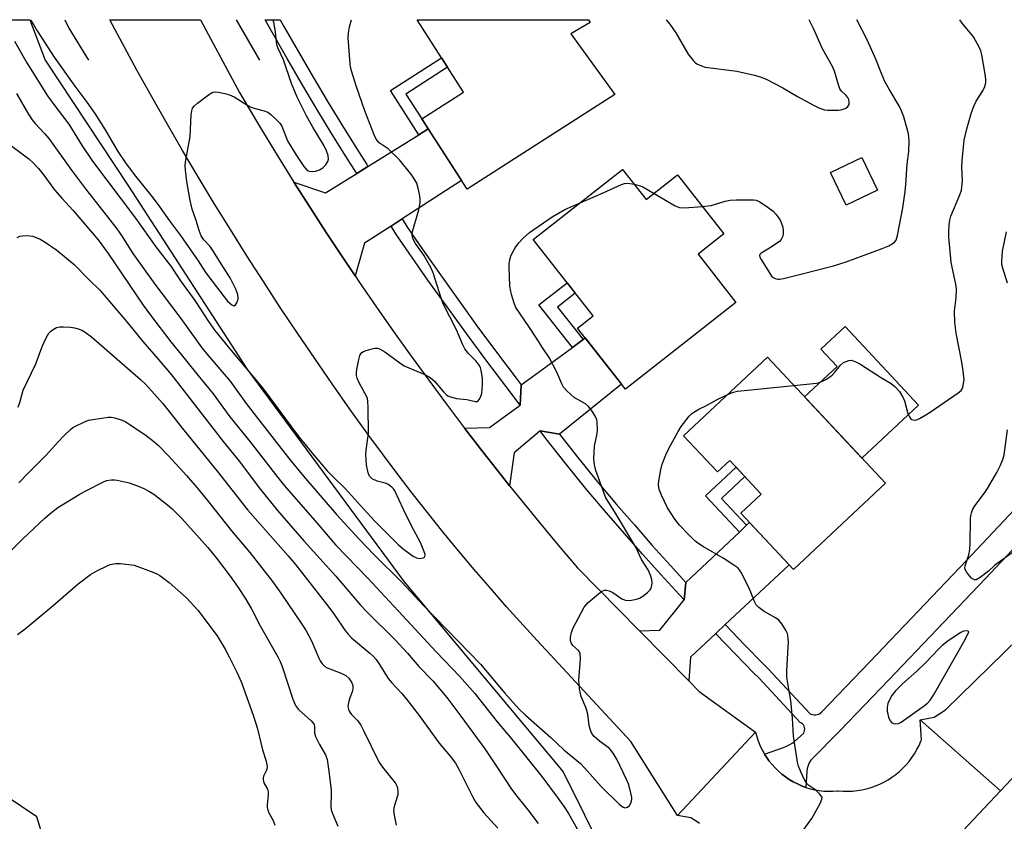
# Model space of a CAD drawing. Units: inches. Extents: x 1225769 to 1231769, y 541455 to 545455.
# Drawn here: x 1227653 to 1227939, y 545222 to 545455 of the extents above; entities that cross this region are included whole.
import ezdxf

# ---------------------------------------------------------------- set-up
doc = ezdxf.new("R2010")
doc.units = ezdxf.units.IN
doc.header["$MEASUREMENT"] = 0
for name, color, linetype in [('BLDG-Footprint', 5, 'Continuous'), ('CULTRL-Pad', 6, 'Continuous'), ('HYDRO-Canal', 164, 'Continuous'), ('NTRL-Pasture Land', 2, 'Continuous'), ('TRANS-Driveway', 251, 'Continuous'), ('TRANS-Non Street Sidewalk', 7, 'Continuous'), ('TRANS-Road', 130, 'Continuous'), ('TRANS-Street Sidewalk', 7, 'Continuous'), ('Undefined', 1, 'Continuous')]:
    doc.layers.add(name, color=color, linetype=linetype)

msp = doc.modelspace()

# ---------------------------------------------------------------- linework, layer by layer
at = {"layer": 'BLDG-Footprint'}
for points, elevation in [([(1227825.58, 545433.35), (1227782.67, 545405.8), (1227769.53, 545426.26), (1227781.66, 545434.05), (1227768.18, 545455.04), (1227817.97, 545455.04), (1227818.5, 545454.21), (1227812.87, 545451)], 420.6), ([(1227901.97, 545405.52), (1227892.81, 545401.14), (1227888.26, 545410.66), (1227897.42, 545415.04)], 420.99), ([(1227827.86, 545411.59), (1227834.75, 545402.83), (1227843.83, 545409.97), (1227857.33, 545392.82), (1227849.81, 545386.91), (1227860.81, 545372.93), (1227828.75, 545347.71), (1227814.81, 545365.43), (1227819.33, 545368.99), (1227801.89, 545391.16)], 422.46), ([(1227869.98, 545357), (1227904.27, 545320.36), (1227877.53, 545295.32), (1227862.23, 545311.67), (1227868.18, 545317.24), (1227859.01, 545327.04), (1227855.45, 545323.7), (1227845.62, 545334.2)], 424.4)]:
    msp.add_lwpolyline(points, close=True, dxfattribs=dict(at, elevation=elevation))
at = {"layer": 'CULTRL-Pad'}
msp.add_lwpolyline([(1227913.88, 545343.08), (1227897.42, 545327.68), (1227880.76, 545345.48), (1227890.23, 545354.34), (1227885.53, 545359.37), (1227892.52, 545365.9)], close=True, dxfattribs=at)
at = {"layer": 'HYDRO-Canal'}
msp.add_line((1227715.56, 545455.05), (1227722.38, 545443.33), dxfattribs=at)
msp.add_lwpolyline([(1227665.78, 545455.05), (1227666.99, 545452.61), (1227672.66, 545443.33)], dxfattribs=at)
at = {"layer": 'NTRL-Pasture Land'}
msp.add_polyline3d([(1227484.15, 545455.07, 0), (1227655.64, 545455.05, 0), (1227660.1, 545443.33, 0), (1227684.32, 545406.7, 0), (1227718.69, 545353.62, 0), (1227764.4, 545291.73, 0), (1227810.65, 545236.53, 0), (1227822.96, 545211.78, 0), (1227821.89, 545193.76, 0), (1227788.86, 545159.32, 0), (1227731.6, 545108.44, 0), (1227720.26, 545105.37, 0), (1227702.25, 545112.1, 0), (1227675.57, 545165.2, 0), (1227657.66, 545223.44, 0), (1227639.14, 545235.83, 0)], dxfattribs=at)
at = {"layer": 'TRANS-Driveway'}
for points in [[(1227763.78, 545397.17), (1227760.58, 545395.09), (1227752.91, 545390.11), (1227750.13, 545380.66), (1227746.56, 545385.94), (1227741.77, 545393.2), (1227737.04, 545400.5), (1227732.38, 545407.84), (1227741.59, 545404.77), (1227750.66, 545410.42), (1227753.88, 545412.43), (1227768.69, 545421.65), (1227771.4, 545423.34), (1227781.02, 545408.37)], [(1227809.53, 545334.62), (1227803.89, 545335.62), (1227796.36, 545329.2), (1227795.06, 545319.67), (1227792.67, 545322.66), (1227787.29, 545329.5), (1227781.97, 545336.39), (1227789.16, 545336.58), (1227798.11, 545343.08), (1227798.39, 545349), (1227813.29, 545359.87), (1227816.38, 545362.12), (1227817.04, 545362.6), (1227827.56, 545349.22)], [(1227857.72, 545279.3), (1227854.93, 545276.69), (1227847.65, 545269.89), (1227847.1, 545262.93), (1227832.8, 545277.48), (1227838.67, 545277.74), (1227845.74, 545286.49), (1227846.3, 545291.52), (1227861.81, 545306.2), (1227863.89, 545308.17), (1227864.75, 545308.98), (1227876.28, 545296.65)]]:
    msp.add_lwpolyline(points, close=True, dxfattribs=at)
at = {"layer": 'TRANS-Non Street Sidewalk'}
for points in [[(1227771.4, 545423.34), (1227768.69, 545421.65), (1227760.44, 545434.49), (1227775.27, 545444.01), (1227777.03, 545441.25), (1227764.9, 545433.47), (1227769.53, 545426.26)], [(1227816.38, 545362.12), (1227813.29, 545359.87), (1227803.58, 545372.21), (1227811.74, 545378.63), (1227814.1, 545375.64), (1227808.94, 545371.58)], [(1227863.89, 545308.17), (1227861.81, 545306.2), (1227851.96, 545316.72), (1227860.87, 545325.06), (1227863.44, 545322.3), (1227856.63, 545315.93)]]:
    msp.add_lwpolyline(points, close=True, dxfattribs=at)
at = {"layer": 'TRANS-Road'}
msp.add_lwpolyline([(1227732.38, 545407.84), (1227737.04, 545400.5), (1227741.77, 545393.2), (1227746.56, 545385.94), (1227750.13, 545380.66), (1227751.43, 545378.72), (1227756.36, 545371.55), (1227761.35, 545364.43), (1227766.41, 545357.35), (1227771.53, 545350.31), (1227776.72, 545343.33), (1227781.97, 545336.39), (1227787.29, 545329.5), (1227792.67, 545322.66), (1227795.06, 545319.67), (1227798.11, 545315.86), (1227803.61, 545309.12), (1227809.17, 545302.43), (1227814.8, 545295.79), (1227832.8, 545277.48), (1227847.1, 545262.93), (1227850.1, 545259.88), (1227866.53, 545248.07), (1227843.8, 545223.88), (1227830.28, 545245.34), (1227803.08, 545274.7), (1227798.96, 545279.19), (1227794.17, 545284.51), (1227789.45, 545289.88), (1227784.79, 545295.3), (1227780.19, 545300.77), (1227775.65, 545306.3), (1227771.17, 545311.88), (1227766.76, 545317.5), (1227762.4, 545323.18), (1227758.12, 545328.9), (1227753.89, 545334.67), (1227748.66, 545341.94), (1227743.5, 545349.25), (1227738.4, 545356.62), (1227733.36, 545364.02), (1227728.4, 545371.47), (1227723.5, 545378.97), (1227718.66, 545386.5), (1227713.89, 545394.09), (1227709.2, 545401.71), (1227704.56, 545409.37), (1227700, 545417.08), (1227695.51, 545424.83), (1227691.08, 545432.61), (1227686.73, 545440.44), (1227682.44, 545448.3), (1227679.61, 545453.61), (1227678.83, 545455.05), (1227705.25, 545455.05), (1227706.02, 545453.61), (1227708.27, 545449.4), (1227716.58, 545433.9), (1227718.79, 545430.13), (1227723.25, 545422.66), (1227727.78, 545415.23)], close=True, dxfattribs=at)
for points in [[(1227960.57, 545255.29), (1227937.72, 545231), (1227914.34, 545251.6), (1227918.43, 545252.42), (1227921.69, 545254.53), (1227943.01, 545275.37)], [(1227850.22, 545221.57), (1227848.97, 545222.41), (1227847.67, 545223.19), (1227843.8, 545223.88), (1227866.53, 545248.07), (1227866.87, 545246.78), (1227867.29, 545245.51), (1227867.78, 545244.27), (1227868.35, 545243.07), (1227868.99, 545241.9), (1227869.15, 545241.63), (1227869.69, 545240.76), (1227870.47, 545239.68), (1227871.3, 545238.64), (1227872.2, 545237.65), (1227873.16, 545236.72), (1227874.17, 545235.85), (1227875.23, 545235.04), (1227876.33, 545234.3), (1227877.48, 545233.62), (1227878.67, 545233.01), (1227879.89, 545232.48), (1227881.14, 545232.02), (1227882.42, 545231.63), (1227883.71, 545231.33), (1227885.03, 545231.1), (1227886.35, 545230.95), (1227887.68, 545230.88), (1227889.01, 545230.89), (1227890.34, 545230.98), (1227890.65, 545231.01), (1227892.01, 545230.91), (1227893.37, 545230.89), (1227894.73, 545230.95), (1227896.08, 545231.09), (1227897.43, 545231.31), (1227898.76, 545231.6), (1227900.07, 545231.98), (1227901.35, 545232.43), (1227902.61, 545232.96), (1227903.83, 545233.55), (1227905.02, 545234.22), (1227906.16, 545234.96), (1227907.26, 545235.76), (1227908.31, 545236.63), (1227909.31, 545237.56), (1227910.25, 545238.54), (1227911.14, 545239.58), (1227911.96, 545240.67), (1227912.71, 545241.8), (1227913.4, 545242.98), (1227914.02, 545244.19), (1227914.56, 545245.44), (1227914.7, 545245.79), (1227914.34, 545251.6), (1227937.72, 545231), (1227923.6, 545215.99)]]:
    msp.add_lwpolyline(points, dxfattribs=at)
at = {"layer": 'TRANS-Street Sidewalk'}
for points in [[(1227753.88, 545412.43), (1227750.66, 545410.42), (1227748.05, 545414.46), (1227743.52, 545421.73), (1227739.07, 545429.04), (1227734.68, 545436.39), (1227730.36, 545443.79), (1227726.11, 545451.22), (1227723.97, 545455.05), (1227728.35, 545455.05), (1227729.43, 545453.1), (1227733.67, 545445.7), (1227737.97, 545438.34), (1227742.34, 545431.01), (1227746.78, 545423.73), (1227751.28, 545416.49), (1227753.53, 545412.96)], [(1227798.39, 545349), (1227798.11, 545343.08), (1227793.91, 545348.57), (1227788.17, 545356.21), (1227782.48, 545363.9), (1227776.87, 545371.64), (1227771.32, 545379.42), (1227765.82, 545387.27), (1227762.02, 545392.9), (1227760.58, 545395.09), (1227763.78, 545397.17), (1227765.2, 545395.03), (1227768.97, 545389.43), (1227774.44, 545381.63), (1227779.97, 545373.87), (1227785.57, 545366.16), (1227791.23, 545358.5), (1227796.96, 545350.88)], [(1227809.53, 545334.62), (1227814.52, 545328.32), (1227820.49, 545320.9), (1227821.04, 545320.24), (1227826.15, 545314.23), (1227831.31, 545308.26), (1227836.52, 545302.34), (1227841.79, 545296.47), (1227846.3, 545291.52), (1227845.74, 545286.49), (1227844.29, 545288.05), (1227838.95, 545293.9), (1227833.67, 545299.8), (1227828.43, 545305.75), (1227823.25, 545311.74), (1227818.1, 545317.79), (1227817.52, 545318.5), (1227811.53, 545325.94), (1227805.6, 545333.43), (1227803.89, 545335.62)]]:
    msp.add_lwpolyline(points, close=True, dxfattribs=at)
msp.add_lwpolyline([(1227947.3, 545307.55), (1227933.34, 545292.73), (1227919.32, 545277.96), (1227905.25, 545263.24), (1227891.14, 545248.58), (1227882.76, 545240.09), (1227882.59, 545239.88), (1227882.21, 545239.31), (1227881.91, 545238.71), (1227881.68, 545238.08), (1227881.52, 545237.42), (1227881.44, 545236.75), (1227881.14, 545232.02), (1227879.89, 545232.48), (1227878.67, 545233.01), (1227877.48, 545233.62), (1227876.33, 545234.3), (1227875.23, 545235.04), (1227874.17, 545235.85), (1227873.16, 545236.72), (1227872.2, 545237.65), (1227871.3, 545238.64), (1227870.47, 545239.68), (1227869.69, 545240.76), (1227869.15, 545241.63), (1227874.64, 545243.56), (1227875.56, 545243.96), (1227876.45, 545244.43), (1227877.31, 545244.96), (1227877.8, 545245.31), (1227880.51, 545247.8), (1227880.69, 545248.18), (1227880.79, 545248.58), (1227880.82, 545248.99), (1227880.77, 545249.4), (1227880.64, 545249.79), (1227880.43, 545250.15), (1227880.17, 545250.47), (1227879.84, 545250.72), (1227879.52, 545250.9), (1227867.44, 545263.81), (1227866.13, 545265.14), (1227860.6, 545270.79), (1227855.11, 545276.49), (1227854.93, 545276.69), (1227857.72, 545279.3), (1227857.88, 545279.13), (1227863.35, 545273.45), (1227868.86, 545267.82), (1227870.2, 545266.46), (1227882.4, 545253.41), (1227882.61, 545253.31), (1227883.06, 545253.16), (1227883.52, 545253.08), (1227883.99, 545253.09), (1227884.45, 545253.17), (1227884.89, 545253.33), (1227885.29, 545253.56), (1227885.65, 545253.86), (1227899.75, 545268.51), (1227913.8, 545283.21), (1227927.8, 545297.97), (1227941.75, 545312.77)], dxfattribs=at)
at = {"layer": 'Undefined'}
for points, elevation in [([(1227655.92, 545455.06), (1227657.8, 545451.87), (1227662.69, 545444.21), (1227668.74, 545435.71), (1227672.21, 545431.11), (1227674.56, 545427.8), (1227677.5, 545423.05), (1227681.22, 545416.74), (1227683.38, 545413.5), (1227685.91, 545410.13), (1227691.13, 545403.63), (1227693.42, 545400.61), (1227696.23, 545396.65), (1227699.41, 545392.34), (1227704.5, 545384.97), (1227706.6, 545381.79), (1227707.61, 545380.4), (1227713.09, 545373.32), (1227714.28, 545372.25), (1227714.67, 545372.03), (1227715.04, 545371.98), (1227715.36, 545372.19), (1227715.76, 545372.79), (1227716.06, 545373.55), (1227716.16, 545374.09), (1227716.02, 545375.19), (1227715.47, 545376.82), (1227713.82, 545380.03), (1227711.86, 545383.04), (1227708.85, 545388.01), (1227707.99, 545389.16), (1227706.18, 545391.08), (1227705.45, 545392.3), (1227704.8, 545393.86), (1227703.98, 545396.72), (1227702.82, 545400.02), (1227702.17, 545402.49), (1227701.2, 545408.08), (1227700.85, 545411.33), (1227700.79, 545412.8), (1227700.97, 545414.26), (1227702.25, 545421.11), (1227702.55, 545427.45), (1227702.68, 545428.61), (1227702.94, 545429.4), (1227703.44, 545430.04), (1227704.31, 545430.78), (1227707.58, 545433.28), (1227708.78, 545434), (1227709.55, 545434.13), (1227710.37, 545434.05), (1227712.32, 545433.65), (1227713.69, 545433.27), (1227714.98, 545432.65), (1227718.68, 545430.34), (1227719.95, 545429.65), (1227721.13, 545429.25), (1227723.69, 545428.59), (1227724.75, 545428.18), (1227725.69, 545427.5), (1227726.99, 545426.29), (1227728.23, 545425.01), (1227728.82, 545424.16), (1227730.51, 545419.9), (1227732.9, 545415.86), (1227735.2, 545412.43), (1227735.92, 545411.62), (1227736.53, 545411.14), (1227737.27, 545410.93), (1227738.67, 545411.02), (1227739.82, 545411.41), (1227740.78, 545412.01), (1227741.55, 545412.77), (1227742.27, 545413.85), (1227742.46, 545414.51), (1227742.35, 545415.59), (1227741.88, 545416.92), (1227741.14, 545418.46), (1227737.84, 545423.85), (1227736.05, 545427.15), (1227733.32, 545432.59), (1227731.62, 545436.54), (1227729.3, 545443.44), (1227727.79, 545446.68), (1227727.49, 545447.47), (1227727.27, 545448.55), (1227727.04, 545451.53), (1227726.5, 545454.33), (1227726.24, 545455.05)], 418), ([(1227851.04, 545400.81), (1227853.6, 545401.13), (1227857.71, 545402.36), (1227859.1, 545402.66), (1227860.87, 545402.75), (1227865.89, 545402.77), (1227866.73, 545402.63), (1227867.77, 545402.15), (1227870.22, 545400.54), (1227871.61, 545399.47), (1227872.39, 545398.59), (1227873.28, 545397.39), (1227873.75, 545396.64), (1227874.09, 545395.86), (1227874.41, 545394.79), (1227874.59, 545393.7), (1227874.56, 545392.85), (1227874.36, 545392.01), (1227873.99, 545391.24), (1227873.43, 545390.64), (1227871.04, 545388.97), (1227868.12, 545387.2), (1227867.8, 545386.89), (1227867.69, 545386.52), (1227867.8, 545386.07), (1227868.16, 545385.35), (1227870.36, 545381.79), (1227871.2, 545380.59), (1227871.6, 545380.2), (1227872.24, 545379.85), (1227872.95, 545379.69), (1227873.5, 545379.7), (1227874.63, 545379.89), (1227879.69, 545381.13), (1227889.14, 545383.6), (1227892.83, 545384.69), (1227903.36, 545388.58), (1227905.24, 545389.41), (1227906.49, 545390.1), (1227906.91, 545390.45), (1227907.35, 545391.06), (1227907.78, 545392.33), (1227909.34, 545400.4), (1227909.98, 545405.13), (1227910.2, 545407.21), (1227910.55, 545413.05), (1227911.07, 545416.79), (1227911.16, 545419.9), (1227911.09, 545421.02), (1227910.94, 545421.87), (1227909.62, 545426.88), (1227908.87, 545428.8), (1227908.36, 545429.87), (1227905.34, 545434.88), (1227904.11, 545437.11), (1227903.09, 545439.47), (1227901.48, 545443.62), (1227898.99, 545449.21), (1227895.99, 545455.03)], 422), ([(1227877.63, 545348.83), (1227884.23, 545349.46), (1227885.09, 545349.62), (1227885.63, 545349.81), (1227887.11, 545350.66), (1227888.74, 545351.83), (1227889.56, 545352.65), (1227891.25, 545354.66), (1227892.09, 545355.43), (1227892.81, 545355.8), (1227893.59, 545356.03), (1227894.38, 545356.1), (1227894.88, 545356), (1227895.85, 545355.59), (1227896.83, 545355.05), (1227903.12, 545351.03), (1227905.92, 545349.39), (1227906.98, 545348.51), (1227908.32, 545347.02), (1227909.36, 545345.36), (1227909.78, 545344.29), (1227910.81, 545340.62), (1227911.24, 545339.64), (1227911.56, 545339.23), (1227911.95, 545338.92), (1227912.62, 545338.69), (1227913.39, 545338.83), (1227914.18, 545339.19), (1227916.01, 545340.22), (1227917.24, 545341.03), (1227925.42, 545346.64), (1227926.25, 545347.37), (1227926.54, 545347.81), (1227926.74, 545348.29), (1227926.98, 545349.33), (1227927.1, 545350.4), (1227926.86, 545353.06), (1227926.47, 545355.61), (1227924.83, 545363.98), (1227924.39, 545367.06), (1227924.35, 545370.34), (1227924.83, 545374.22), (1227924.94, 545376.81), (1227924.71, 545378.25), (1227923.61, 545383.13), (1227923.39, 545384.59), (1227922.67, 545391.92), (1227922.65, 545393.38), (1227922.77, 545395.42), (1227922.94, 545396.87), (1227923.24, 545398), (1227925.93, 545404.14), (1227926.34, 545405.53), (1227926.61, 545408.39), (1227926.49, 545412.1), (1227926.59, 545414.15), (1227927.19, 545420.02), (1227927.89, 545423.4), (1227929.24, 545428.11), (1227930.01, 545430.17), (1227930.61, 545431.41), (1227932.55, 545434.39), (1227933.19, 545435.65), (1227933.43, 545436.71), (1227933.47, 545437.82), (1227933.27, 545439.29), (1227932.23, 545444.85), (1227931.95, 545446), (1227931.52, 545447.07), (1227929.81, 545450.1), (1227926.54, 545454.06), (1227925.93, 545455.03)], 424), ([(1227651.73, 545433.63), (1227655.34, 545427.45), (1227656.27, 545426.01), (1227657.16, 545424.92), (1227659.93, 545421.96), (1227661.11, 545420.55), (1227667.71, 545411.36), (1227671.77, 545405.91), (1227678.18, 545397.8), (1227680.86, 545394.27), (1227682.24, 545392.32), (1227685.58, 545387.17), (1227691.96, 545378.22), (1227699.55, 545368.21), (1227705.63, 545359.74), (1227707.41, 545357.5), (1227713.84, 545350), (1227718.46, 545343.6), (1227721.45, 545339.67), (1227731.12, 545327.38), (1227735.18, 545322.48), (1227744.74, 545311.35), (1227751.28, 545304.18), (1227755.72, 545299.55), (1227763.7, 545291.62), (1227770.12, 545284.72), (1227786.64, 545267.68), (1227788.04, 545266.11), (1227793.69, 545259.38), (1227797.76, 545254.87), (1227799.66, 545253.02), (1227807.07, 545246.51), (1227810.85, 545242.97), (1227815.62, 545238.91), (1227816.82, 545237.68), (1227821.65, 545232.32), (1227826.94, 545227.07), (1227828, 545226.26), (1227828.66, 545226.1), (1227829.34, 545226.3), (1227829.88, 545226.78), (1227830.25, 545227.44), (1227830.52, 545228.45), (1227830.53, 545229.05), (1227830.41, 545229.9), (1227829.69, 545232.71), (1227829.04, 545234.31), (1227826.32, 545240.05), (1227825.18, 545241.98), (1227824.51, 545242.86), (1227823.94, 545243.45), (1227821.19, 545245.44), (1227819.64, 545246.76), (1227818.98, 545247.64), (1227818.53, 545248.61), (1227818.18, 545249.99), (1227817.75, 545253.25), (1227817.53, 545254.33), (1227817.21, 545255.26), (1227815.82, 545258.47), (1227815.6, 545259.29), (1227815.37, 545260.66), (1227815.22, 545262.04), (1227815.19, 545263.19), (1227815.62, 545269.36), (1227815.58, 545270.78), (1227815.38, 545271.36), (1227815.08, 545271.77), (1227813.46, 545273.25), (1227812.99, 545273.87), (1227812.77, 545274.57), (1227812.79, 545275.66), (1227813.05, 545277.05), (1227813.42, 545278.14), (1227816.75, 545284.38), (1227817.28, 545285.08), (1227817.89, 545285.69), (1227821.43, 545288.75), (1227822.14, 545289.17), (1227822.64, 545289.3), (1227823.17, 545289.28), (1227823.98, 545289.11), (1227825.08, 545288.6), (1227827.69, 545286.8), (1227828.7, 545286.39), (1227829.97, 545286.35), (1227831.88, 545286.67), (1227832.84, 545286.98), (1227833.8, 545287.53), (1227835.14, 545288.62), (1227835.92, 545289.43), (1227836.19, 545289.9), (1227836.42, 545290.69), (1227836.5, 545291.51), (1227836.39, 545292.34), (1227836.05, 545293.42), (1227835.27, 545295.26), (1227833.39, 545298.22), (1227831.72, 545301.82), (1227825.54, 545312.19), (1227823.02, 545316.11), (1227822.5, 545317.39), (1227820.14, 545324.11), (1227819.67, 545325.76), (1227819.57, 545327.45), (1227819.7, 545331.15), (1227820.49, 545334.81), (1227820.62, 545335.95), (1227820.52, 545338.24), (1227820.4, 545338.79), (1227820.06, 545339.58), (1227818.87, 545341.59), (1227817.98, 545342.73), (1227817.07, 545343.41), (1227813.85, 545345.33), (1227811.66, 545347.19), (1227810.75, 545348.26), (1227810.25, 545349.25), (1227808.8, 545352.62), (1227806.53, 545356.96), (1227804.71, 545359.6), (1227802.9, 545362.51), (1227800.62, 545365.95), (1227796.89, 545371.41), (1227796.35, 545372.73), (1227795.62, 545375.22), (1227795.27, 545376.62), (1227795.13, 545377.76), (1227794.93, 545383.29), (1227794.96, 545384.17), (1227795.13, 545385.3), (1227795.42, 545386.41), (1227795.76, 545387.21), (1227796.67, 545388.75), (1227797.69, 545390.22), (1227798.91, 545391.48), (1227800.87, 545393.23), (1227807.46, 545397.79), (1227811.09, 545399.94), (1227815.52, 545401.88)], 422), ([(1227648.47, 545419.78), (1227655.35, 545414.65), (1227656.61, 545413.49), (1227658.18, 545411.86), (1227659.42, 545410.31), (1227661.71, 545407.06), (1227662.81, 545405.67), (1227664.96, 545403.17), (1227668.18, 545399.67), (1227675.45, 545391.13), (1227678.4, 545387.17), (1227688.58, 545372.15), (1227690.73, 545369.21), (1227696.61, 545361.52), (1227700.83, 545356.21), (1227704.42, 545351.76), (1227708.91, 545346.36), (1227713.74, 545339.67), (1227719.66, 545332.44), (1227727.7, 545322.02), (1227729.64, 545319.62), (1227738.98, 545308.92), (1227744.52, 545302.35), (1227753.8, 545292.84), (1227763.95, 545281.99), (1227773.67, 545271.42), (1227780.54, 545264.22), (1227784.94, 545259.34), (1227791.4, 545251.05), (1227795.7, 545245.98), (1227804.42, 545235.22), (1227809.17, 545228.79), (1227810.88, 545226.35), (1227812.12, 545224.4), (1227814.72, 545220.02)], 424), ([(1227815.52, 545401.88), (1227822.2, 545404.73), (1227826.49, 545406.75), (1227827.59, 545407.2), (1227828.44, 545407.44), (1227829.17, 545407.53), (1227830.01, 545407.48), (1227831.26, 545407.27)], 422), ([(1227831.26, 545407.27), (1227832.73, 545406.87), (1227833.75, 545406.47), (1227837.01, 545404.61)], 422), ([(1227837.01, 545404.61), (1227843.12, 545401.01), (1227844.44, 545400.46), (1227845.88, 545400.39), (1227851.04, 545400.81)], 422), ([(1227939.74, 545378.54), (1227938.36, 545382.88), (1227938.13, 545383.99), (1227938.09, 545384.86), (1227938.29, 545387.78), (1227939.41, 545393.44)], 426), ([(1227651.99, 545391.81), (1227652.71, 545392.16), (1227653.5, 545392.31), (1227654.88, 545392.34), (1227656.52, 545392.15), (1227658.64, 545391.35), (1227660.12, 545390.47), (1227663.44, 545388.15), (1227668.54, 545383.92), (1227672.67, 545379.7), (1227676.11, 545376.35), (1227684.29, 545366.75), (1227688.43, 545361.57), (1227692.94, 545356.47), (1227696.76, 545351.9), (1227711.79, 545332.52), (1227716.52, 545326.74), (1227722.26, 545319.09), (1227727.63, 545312.48), (1227735.28, 545303.66), (1227744.55, 545293.38), (1227749.45, 545287.55), (1227751.74, 545284.99), (1227753.7, 545282.9), (1227761.76, 545274.85), (1227765.34, 545270.99), (1227768.7, 545267.18), (1227772.72, 545262.93), (1227774.78, 545260.56), (1227776.78, 545258.11), (1227780.9, 545252.73), (1227787.82, 545243.23), (1227791.18, 545238.25), (1227795.55, 545231.46), (1227797.11, 545229.43), (1227800.39, 545225.47), (1227803.38, 545221.5)], 426), ([(1227652.25, 545342.47), (1227652.76, 545343.82), (1227653.37, 545346.36), (1227653.73, 545347.46), (1227657.32, 545355.11), (1227659.11, 545359.86), (1227660.05, 545362.01), (1227660.71, 545363.3), (1227661.18, 545364.01), (1227661.77, 545364.6), (1227662.43, 545365.1), (1227663.38, 545365.64), (1227664.2, 545365.84), (1227665.37, 545365.86), (1227667.47, 545365.74), (1227668.65, 545365.58), (1227669.69, 545365.28), (1227670.7, 545364.86), (1227671.67, 545364.28), (1227673.5, 545362.9), (1227679.5, 545357.82), (1227687.74, 545350.56), (1227689.19, 545349.18), (1227691, 545347.26), (1227694.25, 545343.52), (1227700.37, 545335.76), (1227710.1, 545323.91), (1227718.95, 545312.53), (1227730.65, 545299.31), (1227732.78, 545296.77), (1227742.48, 545284.37), (1227744.15, 545282.11), (1227747.18, 545277.7), (1227748.09, 545276.52), (1227749.12, 545275.51), (1227754.42, 545271.03), (1227755.47, 545270.03), (1227756.23, 545269.13), (1227757.27, 545267.7), (1227759.75, 545263.67), (1227760.8, 545262.41), (1227763.7, 545259.28), (1227765.09, 545257.6), (1227768.73, 545252.88), (1227774.58, 545244.84), (1227777.82, 545241.12), (1227779.28, 545239.03), (1227780.32, 545237.35), (1227784.28, 545229.36), (1227785.24, 545227.61), (1227787.6, 545224.65), (1227791.62, 545220.13)], 428), ([(1227858.43, 545346.19), (1227859.85, 545346.78), (1227861.27, 545347.09), (1227877.63, 545348.83)], 424), ([(1227878.9, 545217.52), (1227882.89, 545222.94), (1227885.29, 545227.33), (1227885.81, 545228.6), (1227885.84, 545229.08), (1227885.77, 545229.31), (1227885.15, 545230.18), (1227884.05, 545231.16), (1227881.99, 545232.53), (1227881.23, 545233.33), (1227880.66, 545234.36), (1227879.68, 545236.53), (1227879.03, 545238.18), (1227878.71, 545239.31), (1227877.53, 545246.9), (1227877.28, 545252.1), (1227876.75, 545257.3), (1227875.87, 545262.16), (1227875.59, 545264.14), (1227875.59, 545265.9), (1227876.04, 545272.75), (1227876.06, 545274.21), (1227875.9, 545276.18), (1227875.77, 545276.71), (1227875.43, 545277.5), (1227874.2, 545279.49), (1227873.3, 545280.6), (1227872.35, 545281.27), (1227869, 545283.14), (1227867.45, 545284.31), (1227866.69, 545285.09), (1227866.07, 545286.2), (1227865.17, 545288.77), (1227864.59, 545290.09), (1227862.3, 545294.49), (1227861.83, 545295.22), (1227861.33, 545295.78), (1227860.25, 545296.61), (1227857.1, 545298.59), (1227851.39, 545301.9), (1227849.77, 545302.97), (1227848.88, 545303.7), (1227847.18, 545305.33), (1227844.42, 545308.25), (1227843.09, 545309.9), (1227840.92, 545313.22), (1227839.16, 545316.89), (1227838.54, 545318.61), (1227838.33, 545319.9), (1227838.38, 545321.04), (1227838.95, 545324.27), (1227839.41, 545325.97), (1227840.48, 545328.61), (1227841.33, 545330.44), (1227844.01, 545335.41), (1227844.94, 545336.91), (1227847.27, 545339.9), (1227847.88, 545340.51), (1227848.55, 545341.02), (1227850.01, 545341.89), (1227852.1, 545342.89), (1227855.6, 545344.8), (1227858.43, 545346.19)], 424), ([(1227652.38, 545320.47), (1227655.01, 545323.23), (1227660.37, 545328.55), (1227663.86, 545332.46), (1227665.5, 545334.16), (1227667.44, 545336.01), (1227668.14, 545336.54), (1227668.9, 545336.98), (1227671.27, 545338.15), (1227672.63, 545338.67), (1227674.63, 545339.05), (1227678.38, 545339.6), (1227679.24, 545339.62), (1227680.34, 545339.42), (1227682.5, 545338.72), (1227683.5, 545338.26), (1227689.41, 545334.29), (1227691.69, 545332.54), (1227693, 545331.37), (1227695.92, 545328.36), (1227701.11, 545322.63), (1227704.71, 545318.48), (1227707.66, 545314.89), (1227714.25, 545306.59), (1227719.51, 545300.28), (1227723.05, 545295.83), (1227726.13, 545291.84), (1227728.57, 545288.45), (1227734.66, 545279.46), (1227735.91, 545277.48), (1227737.47, 545274.64), (1227739.6, 545269.55), (1227740, 545268.81), (1227740.62, 545267.94), (1227741.35, 545267.17), (1227742.03, 545266.72), (1227746.13, 545265.17), (1227747.45, 545264.48), (1227748.37, 545263.76), (1227749.09, 545262.63), (1227749.46, 545261.63), (1227749.49, 545260.59), (1227749.32, 545259.82), (1227748.57, 545258), (1227748.18, 545256.61), (1227748.07, 545255.47), (1227748.31, 545254.36), (1227748.57, 545253.86), (1227749.08, 545253.16), (1227750.9, 545251.31), (1227751.77, 545250.13), (1227752.62, 545248.56), (1227757.1, 545239.27), (1227758.07, 545237.89), (1227761.75, 545233.31), (1227762.16, 545232.65), (1227762.45, 545231.85), (1227762.6, 545230.7), (1227762.52, 545229.84), (1227761.49, 545226.47), (1227761.33, 545225.38), (1227761.5, 545223.94), (1227762.06, 545221.06)], 430), ([(1227941.86, 545300.79), (1227935.92, 545296.52), (1227934.17, 545294.84), (1227931.81, 545292.97), (1227930.62, 545292.35), (1227930.17, 545292.3), (1227929.94, 545292.37), (1227929.32, 545292.82), (1227928.73, 545293.45), (1227927.81, 545294.61), (1227927.42, 545295.34), (1227927.33, 545295.84), (1227927.39, 545296.36), (1227928.5, 545299.58), (1227928.83, 545301.11), (1227928.93, 545302.9), (1227928.98, 545310.09), (1227929.06, 545310.97), (1227929.27, 545311.79), (1227929.69, 545312.82), (1227930.23, 545313.78), (1227932.97, 545317.45), (1227933.92, 545318.9), (1227936.63, 545323.54), (1227937.72, 545325.59), (1227938.42, 545327.3), (1227938.75, 545328.64), (1227939.71, 545335.91)], 426), ([(1227647.25, 545297.82), (1227653.58, 545304.19), (1227659.97, 545310.23), (1227661.5, 545311.56), (1227663.78, 545313.29), (1227669.96, 545317.11), (1227671.74, 545318.13), (1227676.83, 545320.71), (1227677.93, 545321.16), (1227679.36, 545321.42), (1227680.21, 545321.41), (1227681.05, 545321.3), (1227684.5, 545320.47), (1227686.92, 545319.63), (1227688.75, 545318.87), (1227690.2, 545318.07), (1227691.61, 545317.17), (1227695.69, 545314.04), (1227696.94, 545312.97), (1227699.78, 545310.1), (1227707.34, 545301.69), (1227709.89, 545298.64), (1227713.85, 545293.39), (1227716.17, 545290.08), (1227718.2, 545286.96), (1227720.11, 545283.74), (1227722.51, 545278.93), (1227727.7, 545269.9), (1227728.33, 545268.64), (1227728.96, 545267.11), (1227732.05, 545257.62), (1227732.81, 545255.84), (1227733.68, 545254.67), (1227737.42, 545251.35), (1227737.97, 545250.72), (1227738.22, 545250.26), (1227738.35, 545249.49), (1227738.33, 545247.89), (1227738.59, 545246.83), (1227739.76, 545244.48), (1227741.51, 545241.52), (1227742.03, 545240.11), (1227742.46, 545237.41), (1227743.19, 545231.28), (1227743.22, 545229.88), (1227743.1, 545226.65), (1227743.19, 545225.49), (1227743.54, 545224.39), (1227745.09, 545220.77)], 432), ([(1227652.05, 545276.44), (1227654.25, 545278.05), (1227662.39, 545284.88), (1227669.71, 545291.2), (1227673.29, 545293.83), (1227675.3, 545295.01), (1227677.9, 545296.3), (1227678.96, 545296.73), (1227680.59, 545297.06), (1227681.98, 545297.07), (1227685.92, 545296.54), (1227691.64, 545294.48), (1227692.69, 545294.01), (1227693.41, 545293.57), (1227696.13, 545291.55), (1227701.16, 545287.05), (1227704.49, 545283.53), (1227710.1, 545276.03), (1227712.36, 545272.22), (1227713.59, 545269.94), (1227715.79, 545265.52), (1227717.09, 545262.5), (1227720.66, 545252.73), (1227721.8, 545248.98), (1227723.2, 545242.93), (1227724.28, 545239.67), (1227724.53, 545238.58), (1227724.55, 545238.08), (1227724.46, 545237.33), (1227724.29, 545236.82), (1227723.56, 545235.29), (1227723.44, 545234.79), (1227723.41, 545234.29), (1227723.67, 545233.36), (1227724.7, 545231.49), (1227724.92, 545230.73), (1227724.92, 545229.88), (1227724.63, 545226.99), (1227724.64, 545226.18), (1227724.76, 545225.4), (1227725.07, 545224.65), (1227726.33, 545222.43), (1227726.79, 545221.08)], 434)]:
    msp.add_lwpolyline(points, dxfattribs=dict(at, elevation=elevation))
at = {"layer": 'Undefined', "elevation": 424}
msp.add_lwpolyline([(1227927.83, 545277.52), (1227926.98, 545277.38), (1227926.14, 545277.01), (1227922.51, 545274.55), (1227920.63, 545273.11), (1227919.78, 545272.31), (1227915.9, 545268.18), (1227913.34, 545265.77), (1227909.19, 545262.15), (1227907.19, 545260.1), (1227906.14, 545258.68), (1227905.55, 545257.68), (1227904.99, 545256.38), (1227904.76, 545255.27), (1227904.79, 545254.12), (1227905.17, 545252.41), (1227905.63, 545251.38), (1227906.17, 545250.79), (1227906.6, 545250.57), (1227907.31, 545250.49), (1227908.04, 545250.61), (1227908.82, 545250.98), (1227915.62, 545255.76), (1227916.53, 545256.5), (1227917.31, 545257.34), (1227918.27, 545258.78), (1227927.46, 545274.95), (1227928.54, 545277.23), (1227928.26, 545277.43)], close=True, dxfattribs=at)
at = {"layer": 'Undefined'}
for points in [[(1227651.19, 545448.88, 420), (1227654.79, 545442.55, 420), (1227660.79, 545432.93, 420), (1227662.84, 545430, 420), (1227666.93, 545424.69, 420), (1227670.86, 545418.45, 420), (1227673.85, 545413.99, 420), (1227686.33, 545397.42, 420), (1227692.27, 545389.05, 420), (1227696.59, 545383.46, 420), (1227699.42, 545379.15, 420), (1227703.53, 545373.46, 420), (1227707.53, 545367.38, 420), (1227709.43, 545364.79, 420), (1227713.67, 545359.49, 420), (1227723.26, 545348.11, 420), (1227733.79, 545333.88, 420), (1227738.21, 545328.46, 420), (1227742.05, 545324, 420), (1227743.87, 545322.11, 420), (1227747.36, 545318.73, 420), (1227752.54, 545312.93, 420), (1227755.79, 545309.42, 420), (1227762.66, 545302.56, 420), (1227764.23, 545301.19, 420), (1227767.04, 545299.18, 420), (1227768.03, 545298.67, 420), (1227768.84, 545298.54, 420), (1227769.89, 545298.72, 420), (1227770.28, 545298.93, 420), (1227770.41, 545299.08, 420), (1227770.46, 545299.71, 420), (1227770.16, 545300.74, 420), (1227769.18, 545303.18, 420), (1227766.61, 545307.8, 420), (1227764.19, 545312.8, 420), (1227761.73, 545318.14, 420), (1227761.42, 545318.63, 420), (1227760.83, 545319.27, 420), (1227759.66, 545320.11, 420), (1227758.85, 545320.4, 420), (1227756.57, 545320.99, 420), (1227755.08, 545321.7, 420), (1227754.67, 545322.02, 420), (1227754.35, 545322.43, 420), (1227753.94, 545323.45, 420), (1227753.48, 545325.74, 420), (1227753.24, 545328.8, 420), (1227753.32, 545329.95, 420), (1227753.87, 545333.45, 420), (1227754.02, 545334.92, 420), (1227753.98, 545342.36, 420), (1227753.89, 545344.14, 420), (1227753.72, 545344.99, 420), (1227753.52, 545345.53, 420), (1227751.21, 545349.71, 420), (1227750.7, 545350.94, 420), (1227750.53, 545351.71, 420), (1227750.55, 545352.57, 420), (1227750.68, 545353.44, 420), (1227751.27, 545356.38, 420), (1227751.56, 545357.5, 420), (1227751.79, 545357.98, 420), (1227752.13, 545358.36, 420), (1227752.58, 545358.63, 420), (1227753.36, 545358.94, 420), (1227754.76, 545359.37, 420), (1227755.88, 545359.61, 420), (1227756.63, 545359.62, 420), (1227757.28, 545359.43, 420), (1227758.79, 545358.53, 420), (1227763.15, 545355.36, 420), (1227764.4, 545354.54, 420), (1227765.73, 545353.91, 420), (1227770.37, 545352, 420), (1227771.65, 545351.35, 420), (1227772.46, 545350.72, 420), (1227773.18, 545350.03, 420), (1227775.81, 545346.94, 420), (1227776.61, 545346.13, 420), (1227777.08, 545345.81, 420), (1227777.87, 545345.46, 420), (1227779.57, 545345, 420), (1227782.63, 545344.73, 420), (1227785.1, 545344.12, 420), (1227785.58, 545344.15, 420), (1227785.9, 545344.31, 420), (1227786.23, 545344.67, 420), (1227786.63, 545345.37, 420), (1227786.96, 545346.48, 420), (1227787.17, 545349.18, 420), (1227787.13, 545350.92, 420), (1227786.82, 545353.13, 420), (1227786.59, 545353.87, 420), (1227786.28, 545354.55, 420), (1227785.27, 545355.91, 420), (1227783.06, 545358.12, 420), (1227782.08, 545359.4, 420), (1227781.46, 545360.63, 420), (1227779.58, 545364.94, 420), (1227775.76, 545372.48, 420), (1227775.12, 545374.12, 420), (1227772.8, 545381.5, 420), (1227772.18, 545383.09, 420), (1227770.1, 545386.62, 420), (1227767.7, 545390.08, 420), (1227767.15, 545391.12, 420), (1227766.84, 545391.91, 420), (1227766.72, 545392.73, 420), (1227766.83, 545393.56, 420), (1227768.71, 545399.83, 420), (1227769.04, 545401.84, 420), (1227769.07, 545402.72, 420), (1227768.94, 545403.87, 420), (1227768.47, 545406.16, 420), (1227768.05, 545407.54, 420), (1227767.53, 545408.51, 420), (1227766.59, 545409.89, 420), (1227763.04, 545414.34, 420), (1227759.74, 545417.54, 420), (1227757.14, 545419.28, 420), (1227756.61, 545419.83, 420), (1227756.3, 545420.32, 420), (1227755.7, 545421.66, 420), (1227753, 545428.59, 420), (1227750.48, 545435.82, 420), (1227749.08, 545440.2, 420), (1227748.82, 545441.27, 420), (1227748.68, 545442.27, 420), (1227748.16, 545449.77, 420), (1227748.2, 545451.23, 420), (1227748.54, 545452.95, 420), (1227749.09, 545455.05, 420)], [(1227840.54, 545455.04, 420), (1227841.58, 545453.74, 420), (1227843.37, 545451.21, 420), (1227846.89, 545445.05, 420), (1227848.44, 545443.07, 420), (1227849.04, 545442.51, 420), (1227849.5, 545442.21, 420), (1227850.77, 545441.64, 420), (1227851.86, 545441.32, 420), (1227861.11, 545440.1, 420), (1227866.21, 545438.93, 420), (1227868.16, 545438.38, 420), (1227869.75, 545437.66, 420), (1227874.4, 545435.23, 420), (1227878.71, 545432.73, 420), (1227883.32, 545430.2, 420), (1227884.91, 545429.47, 420), (1227886.54, 545428.91, 420), (1227887.39, 545428.78, 420), (1227888.85, 545428.76, 420), (1227890.61, 545428.82, 420), (1227891.75, 545428.99, 420), (1227892.72, 545429.41, 420), (1227893.33, 545429.85, 420), (1227893.71, 545430.41, 420), (1227893.77, 545431.1, 420), (1227893.6, 545431.86, 420), (1227893.3, 545432.45, 420), (1227892.83, 545433.02, 420), (1227891.48, 545434.33, 420), (1227891.04, 545435.03, 420), (1227890.63, 545436.11, 420), (1227889.45, 545440.08, 420), (1227888.91, 545441.45, 420), (1227885.99, 545446.64, 420), (1227883.32, 545452.51, 420), (1227882.1, 545455.03, 420)]]:
    msp.add_polyline3d(points, dxfattribs=at)

doc.saveas('drawing.dxf')
